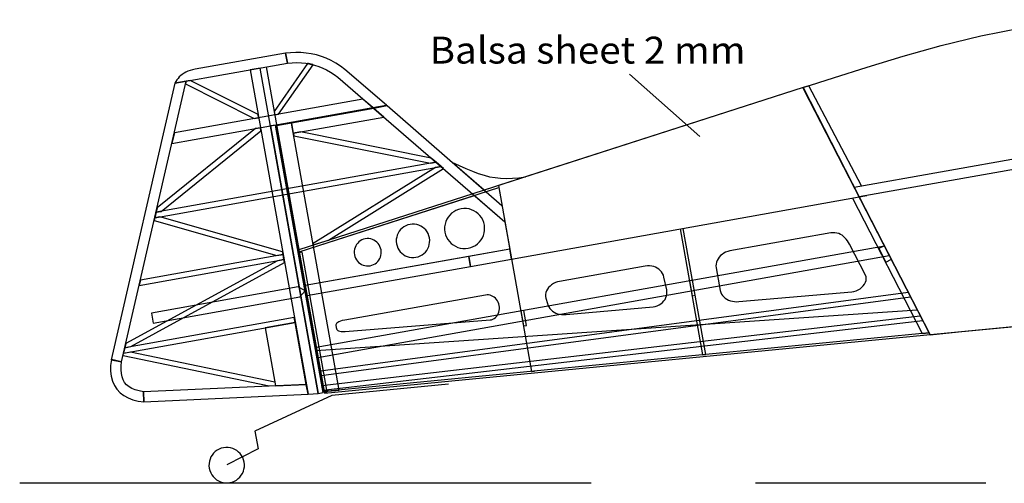
# Model space of a CAD drawing. Extents: x -5368 to 12710, y -4393 to 3677.
# Drawn here: x -2593 to -2374, y 1807 to 1910 of the extents above; entities that cross this region are included whole.
import ezdxf

# ---------------------------------------------------------------- set-up
doc = ezdxf.new("R2010")
doc.units = 0
doc.header["$MEASUREMENT"] = 0
doc.layers.add('FUSE', color=7, linetype='CONTINUOUS')
doc.styles.add('ARIAL', font='Arial', dxfattribs={"height": 10})

msp = doc.modelspace()

# ---------------------------------------------------------------- linework, layer by layer
at = {"layer": 'FUSE'}
for p, q in [((-2534.09146, 1902.82283), (-2554.19026, 1899.23402)), ((-2533.69493, 1900.60174), (-2534.09146, 1902.82283)), ((-2534.09146, 1902.82283), (-2533.69493, 1900.60174)), ((-2558.72381, 1896.13275), (-2533.69493, 1900.60174)), ((-2539.76059, 1899.51484), (-2541.98168, 1899.12078)), ((-2526.8267, 1827.12413), (-2539.76059, 1899.51484)), ((-2538.41722, 1899.7586), (-2525.61033, 1828.02865)), ((-2529.21748, 1900.53225), (-2536.65051, 1889.88259)), ((-2535.67931, 1889.24689), (-2527.92772, 1900.2539)), ((-2541.98168, 1899.12078), (-2529.09577, 1826.94809)), ((-2522.4766, 1897.45885), (-2514.66046, 1890.70527)), ((-2511.66608, 1891.23514), (-2520.86441, 1899.18887)), ((-2441.93849, 1884.28083), (-2457.56549, 1898.11889)), ((-2558.72699, 1896.12993), (-2572.90301, 1834.58326)), ((-2570.56833, 1834.18886), (-2556.18558, 1896.57373)), ((-2556.18558, 1896.57373), (-2558.72699, 1896.12993)), ((-2556.18946, 1896.58502), (-2556.32069, 1895.98565)), ((-2556.32069, 1895.98565), (-2541.05882, 1888.29156)), ((-2555.30046, 1896.74482), (-2556.18946, 1896.58502)), ((-2540.20157, 1889.14987), (-2555.30046, 1896.74482)), ((-2418.94549, 1895.1605), (-2531.16446, 1859.1186)), ((-2418.94549, 1895.1605), (-2486.7321, 1873.38917)), ((-2417.63739, 1895.56549), (-2418.94549, 1895.1605)), ((-2418.94549, 1895.1605), (-2406.45857, 1870.84317)), ((-2418.75535, 1894.74634), (-2418.94549, 1895.1605)), ((-2406.45857, 1870.84317), (-2418.94549, 1895.1605)), ((-2406.45857, 1870.84317), (-2418.94549, 1895.1605)), ((-2405.90365, 1873.32051), (-2417.63739, 1895.56549)), ((-2390.90425, 1840.60835), (-2418.7497, 1894.73434)), ((-2271.12384, 1895.00634), (-2406.45857, 1870.84317)), ((-2516.86214, 1892.6078), (-2558.82506, 1885.1155)), ((-2514.65093, 1890.71091), (-2516.86214, 1892.6078)), ((-2514.66046, 1890.70527), (-2511.67278, 1891.2429)), ((-2511.48863, 1891.08168), (-2514.43433, 1890.50948)), ((-2511.48863, 1891.08168), (-2511.66608, 1891.23514)), ((-2485.93427, 1868.89871), (-2511.48863, 1891.08168)), ((-2559.37892, 1882.72544), (-2514.65093, 1890.71091)), ((-2540.08056, 1888.46231), (-2540.20157, 1889.14987)), ((-2536.65051, 1889.88259), (-2536.51398, 1889.09907)), ((-2536.51398, 1889.09907), (-2535.67931, 1889.24689)), ((-2514.41739, 1890.513), (-2532.77242, 1887.24664)), ((-2532.37554, 1885.0259), (-2512.25451, 1888.61824)), ((-2514.43433, 1890.50948), (-2485.29787, 1865.33455)), ((-2512.25451, 1888.61824), (-2514.41739, 1890.513)), ((-2541.05882, 1888.29156), (-2540.08056, 1888.46231)), ((-2536.34253, 1886.83812), (-2537.45272, 1886.63986)), ((-2537.45272, 1886.63986), (-2526.8267, 1827.12413)), ((-2525.71616, 1827.32239), (-2536.34253, 1886.83812)), ((-2532.74914, 1887.25052), (-2536.08077, 1886.65573)), ((-2536.08077, 1886.65573), (-2525.5306, 1827.56722)), ((-2532.77242, 1887.24664), (-2532.37554, 1885.0259)), ((-2522.15169, 1827.8946), (-2532.74914, 1887.25052)), ((-2540.81575, 1886.03908), (-2562.68798, 1868.39419)), ((-2561.76828, 1867.62937), (-2539.55669, 1885.54907)), ((-2558.82506, 1885.1155), (-2559.37892, 1882.72544)), ((-2539.68228, 1886.24192), (-2540.81575, 1886.03908)), ((-2539.55669, 1885.54907), (-2539.68228, 1886.24192)), ((-2530.73089, 1885.32012), (-2532.35332, 1885.02978)), ((-2532.35332, 1885.02978), (-2532.25348, 1884.46357)), ((-2532.25348, 1884.46357), (-2501.80806, 1878.33759)), ((-2501.67294, 1879.47318), (-2530.73089, 1885.32012)), ((-2407.58005, 1873.02369), (-2347.43462, 1883.67264)), ((-2343.67154, 1881.96555), (-2406.45857, 1870.84317)), ((-2563.1801, 1866.23484), (-2499.50195, 1877.60416)), ((-2500.60085, 1878.55384), (-2562.90987, 1867.42864)), ((-2501.80806, 1878.33759), (-2500.60332, 1878.55349)), ((-2500.60332, 1878.55349), (-2501.67294, 1879.47318)), ((-2499.50195, 1877.60416), (-2500.75396, 1877.38085)), ((-2499.50195, 1877.60416), (-2500.60085, 1878.55384)), ((-2498.96925, 1877.14943), (-2499.50195, 1877.60416)), ((-2489.92544, 1872.36365), (-2497.09283, 1878.60852)), ((-2500.75396, 1877.38085), (-2527.96618, 1860.45881)), ((-2524.54846, 1861.24339), (-2498.96925, 1877.14943)), ((-2480.70912, 1875.32345), (-2489.92544, 1872.36365)), ((-2486.7321, 1873.38917), (-2483.81533, 1857.03157)), ((-2531.08473, 1858.67446), (-2486.65866, 1872.94082)), ((-2531.08473, 1858.67446), (-2492.08444, 1871.19842)), ((-2492.08444, 1871.19842), (-2485.29806, 1865.33455)), ((-2486.65272, 1872.92245), (-2479.35304, 1832.04044)), ((-2406.45857, 1870.84317), (-2407.58005, 1873.02369)), ((-2406.45857, 1870.84317), (-2404.75713, 1871.14692)), ((-2483.81533, 1857.03157), (-2406.45857, 1870.84317)), ((-2407.92324, 1870.5815), (-2392.43813, 1840.45984)), ((-2406.45857, 1870.84317), (-2390.69117, 1840.18925)), ((-2562.90987, 1867.42864), (-2563.1801, 1866.23484)), ((-2562.68798, 1868.39419), (-2562.90458, 1867.43005)), ((-2562.90458, 1867.43005), (-2561.76828, 1867.62937)), ((-2563.17939, 1866.23766), (-2563.33109, 1865.57973)), ((-2563.33109, 1865.57973), (-2536.00598, 1857.79604)), ((-2562.09601, 1866.42816), (-2563.17939, 1866.23766)), ((-2534.75574, 1858.65541), (-2562.09601, 1866.42816)), ((-2485.29806, 1865.33455), (-2484.21185, 1859.25231)), ((-2446.28503, 1863.73218), (-2441.28691, 1835.74496)), ((-2440.60852, 1835.79364), (-2445.61839, 1863.85121)), ((-2412.79234, 1862.83759), (-2435.23219, 1858.83144)), ((-2527.96618, 1860.45881), (-2527.91326, 1860.16283)), ((-2527.91326, 1860.16283), (-2524.54846, 1861.24339)), ((-2405.05981, 1853.48157), (-2408.63592, 1860.37167)), ((-2534.64673, 1858.0384), (-2566.37591, 1852.37349)), ((-2536.00598, 1857.79604), (-2534.64673, 1858.0384)), ((-2534.64673, 1858.0384), (-2534.75574, 1858.65541)), ((-2534.44882, 1856.92821), (-2534.64673, 1858.0384)), ((-2531.16446, 1859.1186), (-2531.08473, 1858.67446)), ((-2529.73677, 1851.12395), (-2531.08473, 1858.67446)), ((-2530.37918, 1858.57109), (-2531.04522, 1858.45221)), ((-2531.04522, 1858.45221), (-2525.49426, 1827.36225)), ((-2524.82786, 1827.48079), (-2530.37918, 1858.57109)), ((-2484.21185, 1859.25231), (-2529.73677, 1851.12395)), ((-2400.83658, 1859.91481), (-2527.27297, 1837.34022)), ((-2484.21185, 1859.25231), (-2493.31669, 1857.62671)), ((-2483.81498, 1857.03157), (-2484.21185, 1859.25231)), ((-2400.84164, 1859.9815), (-2402.04462, 1859.36202)), ((-2402.04462, 1859.36202), (-2400.49592, 1856.35353)), ((-2399.2926, 1856.97301), (-2400.84164, 1859.9815)), ((-2535.91496, 1856.6675), (-2569.62782, 1838.26732)), ((-2568.54479, 1837.55789), (-2534.32605, 1856.23394)), ((-2566.65143, 1851.17864), (-2534.44882, 1856.92821)), ((-2534.4467, 1856.92856), (-2535.91496, 1856.6675)), ((-2534.32605, 1856.23394), (-2534.4467, 1856.92856)), ((-2493.31669, 1857.62671), (-2529.73677, 1851.12395)), ((-2526.87609, 1835.11984), (-2399.75683, 1857.816)), ((-2492.92017, 1855.40597), (-2493.31669, 1857.62671)), ((-2493.31669, 1857.62671), (-2492.92017, 1855.40597)), ((-2492.92017, 1855.40597), (-2483.81498, 1857.03157)), ((-2400.49592, 1856.35353), (-2399.2926, 1856.97301)), ((-2529.34024, 1848.90322), (-2492.92017, 1855.40597)), ((-2454.05464, 1855.47053), (-2473.10958, 1852.06834)), ((-2438.27807, 1855.07895), (-2437.3612, 1850.04234)), ((-2566.37591, 1852.37349), (-2566.65143, 1851.17864)), ((-2449.27909, 1850.15382), (-2449.89786, 1853.00461)), ((-2443.55668, 1852.30364), (-2444.22273, 1852.1844)), ((-2444.22273, 1852.1844), (-2443.62794, 1848.85348)), ((-2442.9619, 1848.97236), (-2443.55668, 1852.30364)), ((-2531.29146, 1850.84597), (-2563.9361, 1845.01772)), ((-2529.76076, 1849.9739), (-2531.29146, 1850.84597)), ((-2530.90234, 1848.62452), (-2529.76076, 1849.9739)), ((-2529.53851, 1850.01341), (-2529.76076, 1849.9739)), ((-2529.76076, 1849.9739), (-2529.53851, 1850.01341)), ((-2529.73677, 1851.12395), (-2529.53851, 1850.01341)), ((-2529.53851, 1850.01341), (-2529.34024, 1848.90322)), ((-2526.34022, 1832.1692), (-2395.55564, 1849.64973)), ((-2433.20477, 1847.57677), (-2408.10604, 1849.72978)), ((-2563.53993, 1842.79699), (-2530.90234, 1848.62452)), ((-2395.00966, 1848.58845), (-2526.15078, 1831.0569)), ((-2489.58748, 1849.03833), (-2520.93673, 1843.44116)), ((-2476.15582, 1848.3162), (-2475.83903, 1847.15767)), ((-2443.62794, 1848.85348), (-2442.9619, 1848.97236)), ((-2563.9361, 1845.01772), (-2563.53993, 1842.79699)), ((-2529.09683, 1846.59358), (-2527.33259, 1836.69534)), ((-2527.33259, 1836.69534), (-2393.54559, 1845.7426)), ((-2332.63629, 1845.81324), (-2525.42688, 1827.13754)), ((-2481.08765, 1845.60263), (-2481.75334, 1845.48339)), ((-2481.75334, 1845.48339), (-2481.15856, 1842.15246)), ((-2480.49252, 1842.27135), (-2481.08765, 1845.60263)), ((-2471.68295, 1844.69176), (-2452.32533, 1846.40167)), ((-2570.12241, 1836.12208), (-2531.9508, 1842.93739)), ((-2532.14871, 1844.04794), (-2569.84689, 1837.31694)), ((-2531.94198, 1842.9388), (-2538.60348, 1841.74959)), ((-2531.9508, 1842.93739), (-2532.14871, 1844.04794)), ((-2529.48347, 1829.17024), (-2531.94198, 1842.9388)), ((-2525.99379, 1828.87708), (-2392.85141, 1844.39325)), ((-2392.30205, 1843.3254), (-2525.79553, 1827.76654)), ((-2520.81502, 1840.94208), (-2488.59653, 1843.48667)), ((-2538.60348, 1841.74959), (-2536.30443, 1828.86932)), ((-2390.90445, 1840.60874), (-2525.5306, 1827.56722)), ((-2481.15856, 1842.15246), (-2480.49252, 1842.27135)), ((-2392.43813, 1840.45984), (-2390.90425, 1840.60835)), ((-2569.62782, 1838.26732), (-2569.84689, 1837.31694)), ((-2570.25788, 1835.5347), (-2570.12241, 1836.12208)), ((-2569.84689, 1837.31694), (-2570.12241, 1836.12208)), ((-2570.12241, 1836.12208), (-2568.60088, 1836.38596)), ((-2569.84689, 1837.31694), (-2568.54479, 1837.55789)), ((-2568.60088, 1836.38596), (-2536.45754, 1829.71387)), ((-2527.27297, 1837.34022), (-2526.87609, 1835.11984)), ((-2572.90301, 1834.58326), (-2570.56833, 1834.18886)), ((-2570.57079, 1834.20861), (-2572.85433, 1834.71767)), ((-2537.76987, 1828.791), (-2570.25788, 1835.5347)), ((-2441.28691, 1835.74496), (-2440.60852, 1835.79364)), ((-2526.15078, 1831.0569), (-2526.34022, 1832.1692)), ((-2479.35304, 1832.04044), (-2478.67748, 1832.10606)), ((-2536.45754, 1829.71387), (-2536.30443, 1828.86932)), ((-2529.49229, 1829.16989), (-2565.69929, 1827.51183)), ((-2565.69929, 1827.51183), (-2565.60298, 1825.26182)), ((-2565.60298, 1825.26182), (-2565.69929, 1827.51183)), ((-2536.30443, 1828.86932), (-2537.76987, 1828.791)), ((-2536.30443, 1828.86932), (-2529.48347, 1829.17024)), ((-2529.09577, 1826.94809), (-2529.49229, 1829.16989)), ((-2526.8267, 1827.12413), (-2525.71616, 1827.32239)), ((-2525.79553, 1827.76654), (-2525.99379, 1828.87708)), ((-2525.5306, 1827.56722), (-2522.15169, 1827.8946)), ((-2525.49426, 1827.36225), (-2524.82786, 1827.48079)), ((-2497.8707, 1829.22704), (-2523.766, 1826.66587)), ((-2565.60298, 1825.26182), (-2529.09577, 1826.94809)), ((-2523.766, 1826.66587), (-2540.92123, 1818.79081)), ((-2529.09577, 1826.94809), (-2526.8267, 1827.12413)), ((-2540.92123, 1818.79081), (-2540.20756, 1814.79384)), ((-2540.20756, 1814.79384), (-2547.13929, 1811.2643)), ((-2466.0565, 1807.16008), (-2593.24911, 1807.16008)), ((-2378.25505, 1807.16008), (-2429.51225, 1807.16008))]:
    msp.add_line(p, q, dxfattribs=at)
for points in [[(-2418.94549, 1895.1605, 0), (-2412.17264, 1897.31186, 0), (-2404.70416, 1899.69095, 0), (-2396.66473, 1902.14635, 0), (-2388.17905, 1904.52664, 0), (-2379.37177, 1906.68039, 0), (-2370.36759, 1908.45619, 0), (-2361.29118, 1909.70261, 0), (-2352.26722, 1910.26824, 0), (-2343.42039, 1910.00166, 0), (-2334.87536, 1908.75143, 0), (-2326.75682, 1906.36615, 0), (-2319.18945, 1902.69439, 0)], [(-2520.86441, 1899.18887, 0), (-2521.85697, 1899.95143, 0), (-2522.88319, 1900.62222, 0), (-2523.93895, 1901.20368, 0), (-2525.02013, 1901.69828, 0), (-2526.12262, 1902.10847, 0), (-2527.24232, 1902.43672, 0), (-2528.37511, 1902.68547, 0), (-2529.51687, 1902.85718, 0), (-2530.6635, 1902.95432, 0), (-2531.81088, 1902.97933, 0), (-2532.9549, 1902.93469, 0), (-2534.09146, 1902.82283, 0)], [(-2533.69493, 1900.60174, 0), (-2532.63272, 1900.7009, 0), (-2531.59157, 1900.7308, 0), (-2530.57211, 1900.69253, 0), (-2529.57496, 1900.58717, 0), (-2528.60076, 1900.41581, 0), (-2527.65013, 1900.17951, 0), (-2526.72371, 1899.87937, 0), (-2525.82211, 1899.51647, 0), (-2524.94597, 1899.09188, 0), (-2524.09592, 1898.6067, 0), (-2523.27259, 1898.06199, 0), (-2522.4766, 1897.45885, 0)], [(-2527.92772, 1900.2539, 0), (-2528.03923, 1900.28218, 0), (-2528.15021, 1900.3098, 0), (-2528.26061, 1900.33669, 0), (-2528.37037, 1900.36276, 0), (-2528.47941, 1900.38793, 0), (-2528.58768, 1900.41213, 0), (-2528.69511, 1900.43526, 0), (-2528.80165, 1900.45726, 0), (-2528.90721, 1900.47804, 0), (-2529.01175, 1900.49752, 0), (-2529.11519, 1900.51561, 0), (-2529.21748, 1900.53225, 0)], [(-2554.19026, 1899.23402, 0), (-2554.77313, 1899.11979, 0), (-2555.31168, 1898.97439, 0), (-2555.80802, 1898.79931, 0), (-2556.26427, 1898.59603, 0), (-2556.68253, 1898.36604, 0), (-2557.06492, 1898.11082, 0), (-2557.41353, 1897.83186, 0), (-2557.73048, 1897.53063, 0), (-2558.01788, 1897.20862, 0), (-2558.27782, 1896.86732, 0), (-2558.51243, 1896.5082, 0), (-2558.72381, 1896.13275, 0)], [(-2497.09283, 1878.60852, 0), (-2495.45355, 1877.82266, 0), (-2493.94046, 1877.13707, 0), (-2492.53064, 1876.5496, 0), (-2491.20118, 1876.05809, 0), (-2489.92917, 1875.66041, 0), (-2488.69169, 1875.35441, 0), (-2487.46584, 1875.13794, 0), (-2486.22871, 1875.00885, 0), (-2484.95738, 1874.96501, 0), (-2483.62895, 1875.00426, 0), (-2482.2205, 1875.12445, 0), (-2480.70912, 1875.32345, 0)], [(-2495.03049, 1868.21427, 0), (-2495.61906, 1868.06784, 0), (-2496.16958, 1867.84908, 0), (-2496.67777, 1867.56416, 0), (-2497.13932, 1867.21924, 0), (-2497.54993, 1866.8205, 0), (-2497.90532, 1866.3741, 0), (-2498.20118, 1865.8862, 0), (-2498.43323, 1865.36297, 0), (-2498.59716, 1864.81057, 0), (-2498.68867, 1864.23519, 0), (-2498.70348, 1863.64297, 0), (-2498.63729, 1863.04008, 0)], [(-2489.8563, 1864.60783, 0), (-2490.00282, 1865.1964, 0), (-2490.22166, 1865.74692, 0), (-2490.50666, 1866.2551, 0), (-2490.85164, 1866.71664, 0), (-2491.25044, 1867.12724, 0), (-2491.69687, 1867.48261, 0), (-2492.18478, 1867.77845, 0), (-2492.708, 1868.01046, 0), (-2493.26034, 1868.17434, 0), (-2493.83566, 1868.26581, 0), (-2494.42776, 1868.28055, 0), (-2495.03049, 1868.21427, 0)], [(-2506.38993, 1864.74859, 0), (-2506.88106, 1864.62629, 0), (-2507.34047, 1864.44365, 0), (-2507.76456, 1864.2058, 0), (-2508.14975, 1863.91789, 0), (-2508.49244, 1863.58506, 0), (-2508.78904, 1863.21246, 0), (-2509.03597, 1862.80524, 0), (-2509.22964, 1862.36854, 0), (-2509.36645, 1861.90751, 0), (-2509.44281, 1861.42729, 0), (-2509.45514, 1860.93303, 0), (-2509.39983, 1860.42988, 0)], [(-2502.07123, 1861.73833, 0), (-2502.19345, 1862.22954, 0), (-2502.37604, 1862.68902, 0), (-2502.61387, 1863.11316, 0), (-2502.90177, 1863.49839, 0), (-2503.23461, 1863.84112, 0), (-2503.60722, 1864.13775, 0), (-2504.01447, 1864.3847, 0), (-2504.4512, 1864.57838, 0), (-2504.91226, 1864.71519, 0), (-2505.3925, 1864.79156, 0), (-2505.88678, 1864.80389, 0), (-2506.38993, 1864.74859, 0)], [(-2493.46274, 1859.43328, 0), (-2492.87425, 1859.57973, 0), (-2492.32377, 1859.79853, 0), (-2491.81562, 1860.0835, 0), (-2491.35409, 1860.42848, 0), (-2490.94348, 1860.82729, 0), (-2490.58809, 1861.27377, 0), (-2490.29223, 1861.76173, 0), (-2490.06019, 1862.28501, 0), (-2489.89628, 1862.83743, 0), (-2489.80479, 1863.41282, 0), (-2489.79003, 1864.00501, 0), (-2489.8563, 1864.60783, 0)], [(-2498.63729, 1863.04008, 0), (-2498.49085, 1862.45159, 0), (-2498.27207, 1861.90111, 0), (-2497.98712, 1861.39295, 0), (-2497.64217, 1860.93141, 0), (-2497.24338, 1860.52079, 0), (-2496.79694, 1860.16538, 0), (-2496.30899, 1859.8695, 0), (-2495.78572, 1859.63742, 0), (-2495.23329, 1859.47347, 0), (-2494.65787, 1859.38192, 0), (-2494.06564, 1859.3671, 0), (-2493.46274, 1859.43328, 0)], [(-2408.63592, 1860.37167, 0), (-2408.84803, 1860.75073, 0), (-2409.0842, 1861.11407, 0), (-2409.34454, 1861.45696, 0), (-2409.62916, 1861.77463, 0), (-2409.93815, 1862.06233, 0), (-2410.27162, 1862.3153, 0), (-2410.62967, 1862.52879, 0), (-2411.01241, 1862.69804, 0), (-2411.41995, 1862.81831, 0), (-2411.85238, 1862.88482, 0), (-2412.30981, 1862.89283, 0), (-2412.79234, 1862.83759, 0)], [(-2516.34391, 1861.53584, 0), (-2516.74103, 1861.43661, 0), (-2517.11235, 1861.28797, 0), (-2517.45499, 1861.09412, 0), (-2517.76605, 1860.85926, 0), (-2518.04265, 1860.5876, 0), (-2518.2819, 1860.28334, 0), (-2518.4809, 1859.9507, 0), (-2518.63676, 1859.59386, 0), (-2518.74659, 1859.21705, 0), (-2518.80751, 1858.82446, 0), (-2518.81662, 1858.42029, 0), (-2518.77102, 1858.00877, 0)], [(-2512.84612, 1859.06675, 0), (-2512.94573, 1859.46861, 0), (-2513.09414, 1859.84461, 0), (-2513.28718, 1860.19182, 0), (-2513.52067, 1860.50729, 0), (-2513.79044, 1860.78809, 0), (-2514.09231, 1861.03128, 0), (-2514.42211, 1861.23391, 0), (-2514.77566, 1861.39304, 0), (-2515.14879, 1861.50574, 0), (-2515.53733, 1861.56907, 0), (-2515.93709, 1861.58008, 0), (-2516.34391, 1861.53584, 0)], [(-2509.39983, 1860.42988, 0), (-2509.27754, 1859.93875, 0), (-2509.0949, 1859.47934, 0), (-2508.85705, 1859.05525, 0), (-2508.56913, 1858.67007, 0), (-2508.23631, 1858.32738, 0), (-2507.86371, 1858.03077, 0), (-2507.45649, 1857.78384, 0), (-2507.01979, 1857.59018, 0), (-2506.55876, 1857.45337, 0), (-2506.07854, 1857.377, 0), (-2505.58428, 1857.36468, 0), (-2505.08113, 1857.41998, 0)], [(-2505.08113, 1857.41998, 0), (-2504.58992, 1857.5422, 0), (-2504.13047, 1857.72479, 0), (-2503.70635, 1857.96261, 0), (-2503.32116, 1858.25051, 0), (-2502.97848, 1858.58333, 0), (-2502.68189, 1858.95593, 0), (-2502.43498, 1859.36315, 0), (-2502.24135, 1859.79984, 0), (-2502.10457, 1860.26086, 0), (-2502.02823, 1860.74105, 0), (-2502.01592, 1861.23525, 0), (-2502.07123, 1861.73833, 0)], [(-2518.77102, 1858.00877, 0), (-2518.67135, 1857.60682, 0), (-2518.5229, 1857.23073, 0), (-2518.32986, 1856.88344, 0), (-2518.09639, 1856.56789, 0), (-2517.82666, 1856.28703, 0), (-2517.52484, 1856.04379, 0), (-2517.19508, 1855.84113, 0), (-2516.84156, 1855.68197, 0), (-2516.46845, 1855.56927, 0), (-2516.07992, 1855.50597, 0), (-2515.68012, 1855.49501, 0), (-2515.27323, 1855.53932, 0)], [(-2515.27323, 1855.53932, 0), (-2514.87619, 1855.63855, 0), (-2514.50492, 1855.78719, 0), (-2514.16231, 1855.98104, 0), (-2513.85125, 1856.21591, 0), (-2513.57464, 1856.48758, 0), (-2513.33538, 1856.79186, 0), (-2513.13635, 1857.12453, 0), (-2512.98046, 1857.4814, 0), (-2512.8706, 1857.85826, 0), (-2512.80966, 1858.25091, 0), (-2512.80053, 1858.65514, 0), (-2512.84612, 1859.06675, 0)], [(-2435.23219, 1858.83144, 0), (-2435.71418, 1858.71589, 0), (-2436.16721, 1858.54922, 0), (-2436.58753, 1858.336, 0), (-2436.97138, 1858.08082, 0), (-2437.315, 1857.78827, 0), (-2437.61463, 1857.46293, 0), (-2437.86651, 1857.10938, 0), (-2438.06687, 1856.73221, 0), (-2438.21197, 1856.33599, 0), (-2438.29805, 1855.92532, 0), (-2438.32133, 1855.50478, 0), (-2438.27807, 1855.07895, 0)], [(-2449.89786, 1853.00461, 0), (-2450.01934, 1853.41642, 0), (-2450.19634, 1853.80113, 0), (-2450.42448, 1854.15563, 0), (-2450.69936, 1854.47679, 0), (-2451.0166, 1854.76149, 0), (-2451.37181, 1855.00658, 0), (-2451.7606, 1855.20896, 0), (-2452.17859, 1855.36548, 0), (-2452.62137, 1855.47303, 0), (-2453.08457, 1855.52847, 0), (-2453.56379, 1855.52868, 0), (-2454.05464, 1855.47053, 0)], [(-2473.10958, 1852.06834, 0), (-2473.59438, 1851.95216, 0), (-2474.05482, 1851.78381, 0), (-2474.48562, 1851.56824, 0), (-2474.88148, 1851.31036, 0), (-2475.23712, 1851.01512, 0), (-2475.54723, 1850.68744, 0), (-2475.80654, 1850.33224, 0), (-2476.00976, 1849.95447, 0), (-2476.15158, 1849.55905, 0), (-2476.22673, 1849.15091, 0), (-2476.2299, 1848.73498, 0), (-2476.15582, 1848.3162, 0)], [(-2408.10604, 1849.72978, 0), (-2407.6099, 1849.81017, 0), (-2407.12908, 1849.96016, 0), (-2406.67221, 1850.17153, 0), (-2406.24791, 1850.43608, 0), (-2405.86479, 1850.74559, 0), (-2405.53147, 1851.09185, 0), (-2405.25657, 1851.46666, 0), (-2405.04869, 1851.86181, 0), (-2404.91646, 1852.26908, 0), (-2404.86849, 1852.68027, 0), (-2404.9134, 1853.08717, 0), (-2405.05981, 1853.48157, 0)], [(-2452.32533, 1846.40167, 0), (-2451.83772, 1846.48029, 0), (-2451.37881, 1846.62324, 0), (-2450.95276, 1846.82399, 0), (-2450.5637, 1847.076, 0), (-2450.21576, 1847.37275, 0), (-2449.91308, 1847.7077, 0), (-2449.65979, 1848.07432, 0), (-2449.46004, 1848.46607, 0), (-2449.31796, 1848.87644, 0), (-2449.23768, 1849.29887, 0), (-2449.22335, 1849.72684, 0), (-2449.27909, 1850.15382, 0)], [(-2437.3612, 1850.04234, 0), (-2437.25239, 1849.63186, 0), (-2437.08453, 1849.25489, 0), (-2436.86237, 1848.91256, 0), (-2436.59068, 1848.606, 0), (-2436.27421, 1848.33634, 0), (-2435.91772, 1848.10471, 0), (-2435.52597, 1847.91223, 0), (-2435.10371, 1847.76005, 0), (-2434.6557, 1847.64928, 0), (-2434.18671, 1847.58106, 0), (-2433.70148, 1847.55651, 0), (-2433.20477, 1847.57677, 0)], [(-2486.55641, 1846.71494, 0), (-2486.64663, 1847.08613, 0), (-2486.77866, 1847.43444, 0), (-2486.94881, 1847.75702, 0), (-2487.15339, 1848.05108, 0), (-2487.38873, 1848.31379, 0), (-2487.65113, 1848.54233, 0), (-2487.93691, 1848.73389, 0), (-2488.24238, 1848.88565, 0), (-2488.56386, 1848.99479, 0), (-2488.89766, 1849.05849, 0), (-2489.2401, 1849.07395, 0), (-2489.58748, 1849.03833, 0)], [(-2475.83903, 1847.15767, 0), (-2475.69937, 1846.75421, 0), (-2475.51135, 1846.38161, 0), (-2475.27819, 1846.04143, 0), (-2475.00314, 1845.7352, 0), (-2474.68943, 1845.46445, 0), (-2474.34029, 1845.23071, 0), (-2473.95898, 1845.03554, 0), (-2473.54871, 1844.88045, 0), (-2473.11274, 1844.767, 0), (-2472.6543, 1844.69671, 0), (-2472.17662, 1844.67111, 0), (-2471.68295, 1844.69176, 0)], [(-2390.69117, 1840.18925, 0), (-2384.38782, 1840.81446, 0), (-2378.0953, 1841.42074, 0), (-2371.81182, 1842.01412, 0), (-2365.53562, 1842.60062, 0), (-2359.26494, 1843.18626, 0), (-2352.99801, 1843.77705, 0), (-2346.73307, 1844.37902, 0), (-2340.46834, 1844.99819, 0), (-2334.20207, 1845.64058, 0), (-2327.93248, 1846.31221, 0), (-2321.65781, 1847.0191, 0), (-2315.37629, 1847.76727, 0)], [(-2488.59653, 1843.48667, 0), (-2488.25475, 1843.54437, 0), (-2487.9365, 1843.65836, 0), (-2487.6441, 1843.82326, 0), (-2487.37985, 1844.03372, 0), (-2487.14606, 1844.28439, 0), (-2486.94504, 1844.56992, 0), (-2486.7791, 1844.88493, 0), (-2486.65055, 1845.22409, 0), (-2486.5617, 1845.58202, 0), (-2486.51485, 1845.95338, 0), (-2486.51232, 1846.3328, 0), (-2486.55641, 1846.71494, 0)], [(-2520.93673, 1843.44116, 0), (-2521.46131, 1843.33138, 0), (-2521.8851, 1843.21035, 0), (-2522.21834, 1843.08068, 0), (-2522.47124, 1842.94498, 0), (-2522.65404, 1842.80589, 0), (-2522.77695, 1842.66602, 0), (-2522.8502, 1842.52798, 0), (-2522.88401, 1842.3944, 0), (-2522.88861, 1842.2679, 0), (-2522.87422, 1842.15109, 0), (-2522.85107, 1842.04659, 0), (-2522.82938, 1841.95702, 0)], [(-2522.82938, 1841.95702, 0), (-2522.81637, 1841.86561, 0), (-2522.80609, 1841.75727, 0), (-2522.78927, 1841.63746, 0), (-2522.75665, 1841.51162, 0), (-2522.69897, 1841.38521, 0), (-2522.60695, 1841.26368, 0), (-2522.47134, 1841.15248, 0), (-2522.28286, 1841.05705, 0), (-2522.03226, 1840.98284, 0), (-2521.71026, 1840.93532, 0), (-2521.3076, 1840.91991, 0), (-2520.81502, 1840.94208, 0)], [(-2572.85433, 1834.71767, 0), (-2573.01688, 1833.37172, 0), (-2573.02495, 1832.1166, 0), (-2572.88306, 1830.95548, 0), (-2572.59571, 1829.89157, 0), (-2572.16744, 1828.92803, 0), (-2571.60276, 1828.06807, 0), (-2570.90618, 1827.31487, 0), (-2570.08222, 1826.67162, 0), (-2569.13541, 1826.1415, 0), (-2568.07025, 1825.7277, 0), (-2566.89127, 1825.43341, 0), (-2565.60298, 1825.26182, 0)], [(-2565.69929, 1827.51183, 0), (-2566.67044, 1827.70173, 0), (-2567.5287, 1827.95294, 0), (-2568.27711, 1828.26715, 0), (-2568.9187, 1828.64604, 0), (-2569.45651, 1829.09131, 0), (-2569.89359, 1829.60464, 0), (-2570.23298, 1830.18773, 0), (-2570.4777, 1830.84226, 0), (-2570.63081, 1831.56993, 0), (-2570.69533, 1832.37242, 0), (-2570.67431, 1833.25141, 0), (-2570.57079, 1834.20861, 0)], [(-2547.88436, 1815.08241, 0), (-2548.40536, 1814.9528, 0), (-2548.89268, 1814.75914, 0), (-2549.3425, 1814.50692, 0), (-2549.75104, 1814.20158, 0), (-2550.11449, 1813.84859, 0), (-2550.42904, 1813.45342, 0), (-2550.69089, 1813.02152, 0), (-2550.89625, 1812.55835, 0), (-2551.0413, 1812.06939, 0), (-2551.12226, 1811.56008, 0), (-2551.13531, 1811.0359, 0), (-2551.07665, 1810.5023, 0)], [(-2543.30389, 1811.89013, 0), (-2543.43359, 1812.41106, 0), (-2543.62731, 1812.89834, 0), (-2543.8796, 1813.34817, 0), (-2544.18498, 1813.75673, 0), (-2544.538, 1814.12021, 0), (-2544.9332, 1814.4348, 0), (-2545.36512, 1814.6967, 0), (-2545.82829, 1814.90209, 0), (-2546.31727, 1815.04717, 0), (-2546.82658, 1815.12812, 0), (-2547.35076, 1815.14114, 0), (-2547.88436, 1815.08241, 0)], [(-2546.49653, 1807.31001, 0), (-2545.97561, 1807.43956, 0), (-2545.48834, 1807.63316, 0), (-2545.03854, 1807.88536, 0), (-2544.63, 1808.19069, 0), (-2544.26654, 1808.54368, 0), (-2543.95195, 1808.93888, 0), (-2543.69004, 1809.3708, 0), (-2543.48462, 1809.83399, 0), (-2543.33949, 1810.32299, 0), (-2543.25846, 1810.83232, 0), (-2543.24532, 1811.35652, 0), (-2543.30389, 1811.89013, 0)], [(-2551.07665, 1810.5023, 0), (-2550.94711, 1809.98137, 0), (-2550.7535, 1809.49408, 0), (-2550.5013, 1809.04426, 0), (-2550.19597, 1808.6357, 0), (-2549.84298, 1808.27222, 0), (-2549.44779, 1807.95762, 0), (-2549.01586, 1807.69573, 0), (-2548.55267, 1807.49033, 0), (-2548.06367, 1807.34526, 0), (-2547.55434, 1807.26431, 0), (-2547.03014, 1807.25129, 0), (-2546.49653, 1807.31001, 0)]]:
    msp.add_polyline3d(points, dxfattribs=at)

# ---------------------------------------------------------------- texts
at = {"layer": 'FUSE', "style": 'ARIAL', "width": 1.054692}
msp.add_text('Balsa sheet 2 mm', height=5.977188, dxfattribs=at).set_placement((-2502.03395, 1900.50989))

doc.saveas('drawing.dxf')
